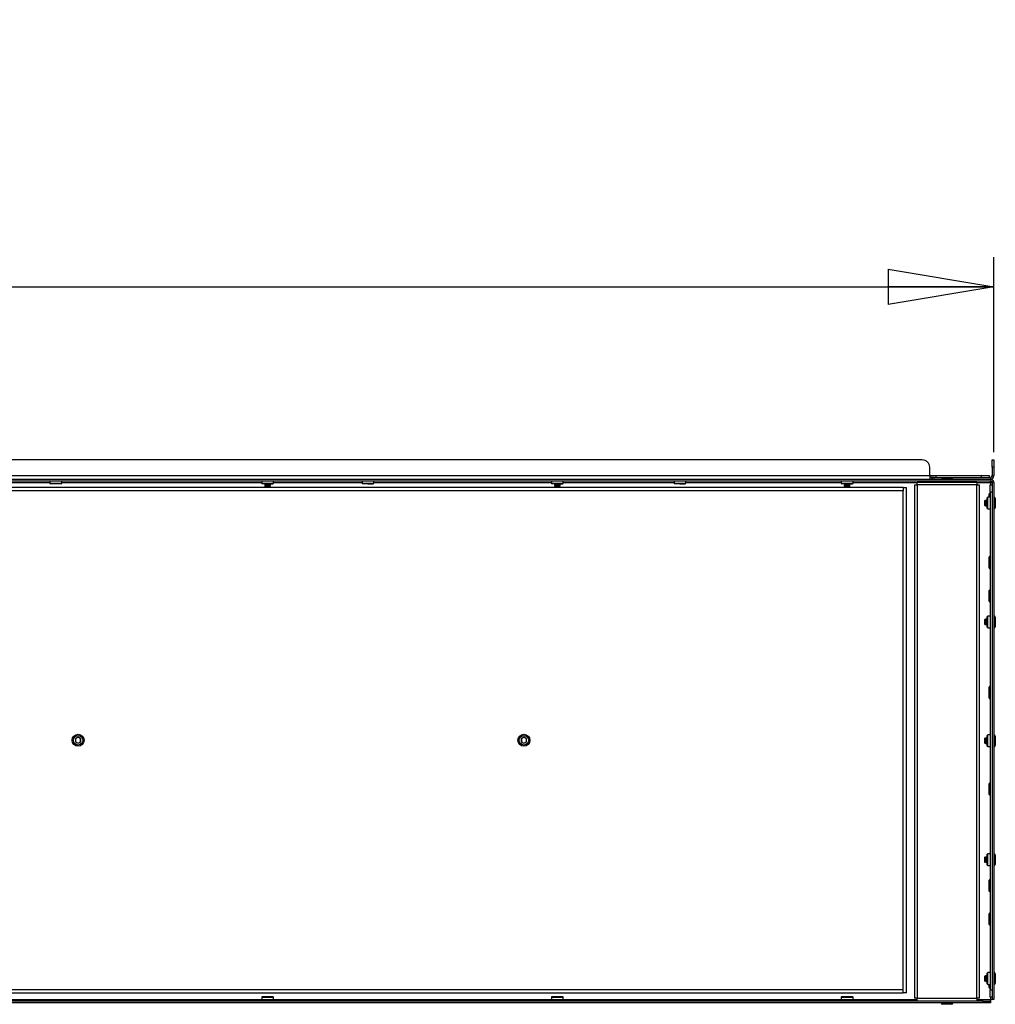
# Model space of a CAD drawing. Units: millimetres. Extents: x 0 to 420, y 0 to 297.
# Drawn here: x 131 to 163, y 207 to 241 of the extents above; entities that cross this region are included whole.
import ezdxf

# ---------------------------------------------------------------- set-up
doc = ezdxf.new("R2010")
doc.units = ezdxf.units.MM
doc.layers.add('DIMENSIONS', color=7, linetype='Continuous')
doc.styles.add('SLDTEXTSTYLE0', font='TXT', dxfattribs={"width": 0.7})
doc.dimstyles.new('SLDDIMSTYLE0', dxfattribs={"dimtxt": 3.694289, "dimasz": 3.556, "dimexe": 0, "dimexo": 0.0625, "dimgap": 0.923572, "dimtad": 1, "dimdec": 0, "dimlfac": 20, "dimrnd": 1e-09, "dimzin": 12, "dimdsep": 46, "dimtxsty": 'SLDTEXTSTYLE0', "dimblk1": 'CLOSED', "dimblk2": 'CLOSED', "dimsah": 1, "dimcen": 0.09, "dimadec": 0, "dimazin": 3, "dimtfac": 1, "dimtdec": 0, "dimtofl": 0, "dimtmove": 0, "dimatfit": 3, "dimldrblk": 'CLOSED', "dimfxl": 0, "dimfrac": 2, "dimtolj": 1, "dimtzin": 12, "dimarcsym": 0})

# ---------------------------------------------------------------- blocks, each defined once
blk = doc.blocks.new('_CLOSED')
at = {"color": 0, "linetype": 'ByBlock', "lineweight": -2}
for p, q in [((-1, 0.166667), (0, 0)), ((-1, 0.166667), (-1, -0.166667)), ((0, 0), (-1, -0.166667)), ((0, 0), (-1, 0))]:
    blk.add_line(p, q, dxfattribs=at)
blk = doc.blocks.new('_D_5')
at = {"layer": 'DIMENSIONS'}
for p, q in [((90.949, 240.537), (90.06, 240.537)), ((90.06, 240.537), (90.06, 236.02)), ((100.65, 240.537), (101.54, 240.537)), ((101.54, 240.537), (101.54, 236.02)), ((90.06, 236.02), (90.949, 236.02)), ((101.54, 236.02), (100.65, 236.02)), ((26.733, 225.979), (26.733, 232.547)), ((163.353, 225.979), (163.353, 232.547)), ((26.733, 231.547), (163.353, 231.547))]:
    blk.add_line(p, q, dxfattribs=at)
at = {"layer": 'DIMENSIONS', "xscale": 3.556, "yscale": 3.556, "rotation": 180.0000000000004}
blk.add_blockref('_CLOSED', (26.733, 231.547, -11.975), dxfattribs=at)
at = {"layer": 'DIMENSIONS', "xscale": 3.556, "yscale": 3.556}
blk.add_blockref('_CLOSED', (163.353, 231.547, -11.975), dxfattribs=at)
at = {"layer": 'DIMENSIONS', "char_height": 2.9104, "attachment_point": 1, "style": 'SLDTEXTSTYLE0'}
for s, insert in [('107.6', (90.949, 239.772)), ('2732', (91.488, 235.299))]:
    blk.add_mtext(s, dxfattribs=dict(at, insert=insert))

msp = doc.modelspace()

# ---------------------------------------------------------------- linework, layer by layer
at = {"color": 7, "linetype": 'Continuous', "lineweight": 25}
for p, q in [((160.947, 225.725), (29.138, 225.725)), ((163.293, 225.475), (163.293, 225.725)), ((163.293, 225.725), (163.353, 225.725)), ((163.353, 225.725), (163.353, 225.475)), ((161.197, 225.185), (161.197, 225.475)), ((163.353, 225.475), (163.293, 225.475)), ((163.293, 225.475), (163.293, 225.185)), ((163.353, 225.475), (163.353, 225.185)), ((26.828, 225.075), (163.257, 225.075)), ((26.828, 225.015), (163.257, 225.015)), ((161.197, 225.185), (28.888, 225.185)), ((131.595, 225.015), (131.595, 224.932)), ((131.99, 224.932), (131.99, 225.015)), ((138.72, 225.015), (138.72, 224.932)), ((139.115, 224.932), (139.115, 225.015)), ((142.095, 225.015), (142.095, 224.932)), ((142.49, 224.932), (142.49, 225.015)), ((148.47, 225.015), (148.47, 224.932)), ((148.865, 224.932), (148.865, 225.015)), ((152.595, 225.015), (152.595, 224.932)), ((152.99, 224.932), (152.99, 225.015)), ((158.22, 225.015), (158.22, 224.932)), ((158.615, 224.932), (158.615, 225.015)), ((160.778, 224.885), (160.778, 224.98)), ((160.778, 224.98), (162.778, 224.98)), ((161.197, 225.195), (161.407, 225.195)), ((161.197, 225.185), (161.197, 225.075)), ((161.343, 225.135), (161.197, 225.135)), ((161.343, 225.075), (161.343, 225.135)), ((161.343, 225.135), (163.243, 225.135)), ((161.407, 225.195), (161.407, 225.135)), ((161.407, 225.195), (162.943, 225.195)), ((161.618, 225.09), (161.938, 225.09)), ((161.688, 225.015), (161.678, 225.01)), ((161.678, 225.01), (161.693, 225.002)), ((161.678, 225.01), (161.878, 225.01)), ((161.693, 225.002), (161.678, 224.995)), ((161.678, 224.995), (161.693, 224.987)), ((161.678, 224.995), (161.878, 224.995)), ((161.693, 224.987), (161.678, 224.98)), ((161.693, 225.002), (161.863, 225.002)), ((161.693, 224.987), (161.863, 224.987)), ((161.863, 225.002), (161.878, 225.01)), ((161.878, 224.995), (161.863, 225.002)), ((161.863, 224.987), (161.878, 224.995)), ((161.878, 224.98), (161.863, 224.987)), ((161.878, 225.01), (161.868, 225.015)), ((162.778, 224.98), (162.778, 224.885)), ((162.943, 225.135), (162.943, 225.195)), ((162.943, 225.195), (163.193, 225.195)), ((163.193, 225.195), (163.193, 225.135)), ((163.243, 225.135), (163.243, 225.075)), ((163.257, 225.075), (163.257, 225.015)), ((163.257, 224.967), (163.257, 225.015)), ((163.293, 225.185), (163.353, 225.185)), ((163.353, 224.979), (163.293, 224.979)), ((163.293, 224.979), (163.293, 224.89)), ((163.353, 224.979), (163.353, 207.565)), ((160.308, 224.79), (29.778, 224.79)), ((160.308, 224.68), (29.778, 224.68)), ((131.595, 224.932), (131.612, 224.915)), ((131.792, 224.932), (131.595, 224.932)), ((131.792, 224.915), (131.612, 224.915)), ((131.99, 224.932), (131.792, 224.932)), ((131.972, 224.915), (131.792, 224.915)), ((131.972, 224.915), (131.99, 224.932)), ((138.72, 224.932), (138.737, 224.915)), ((138.917, 224.932), (138.72, 224.932)), ((138.917, 224.915), (138.737, 224.915)), ((138.827, 224.915), (138.817, 224.91)), ((138.817, 224.91), (138.832, 224.902)), ((138.817, 224.91), (139.001, 224.91)), ((138.832, 224.902), (138.817, 224.895)), ((138.817, 224.895), (138.832, 224.887)), ((138.817, 224.895), (139.001, 224.895)), ((138.832, 224.887), (138.817, 224.88)), ((138.817, 224.88), (138.832, 224.872)), ((138.817, 224.88), (139.001, 224.88)), ((138.832, 224.872), (138.817, 224.865)), ((138.817, 224.865), (138.832, 224.857)), ((138.817, 224.865), (139.001, 224.865)), ((138.832, 224.857), (138.817, 224.85)), ((138.817, 224.85), (138.832, 224.842)), ((138.817, 224.85), (139.001, 224.85)), ((138.832, 224.842), (138.827, 224.84)), ((138.827, 224.84), (138.832, 224.835)), ((138.827, 224.84), (139.007, 224.84)), ((138.832, 224.902), (138.988, 224.902)), ((138.832, 224.887), (138.988, 224.887)), ((138.832, 224.872), (138.988, 224.872)), ((138.832, 224.857), (138.988, 224.857)), ((138.832, 224.842), (138.988, 224.842)), ((139.002, 224.835), (138.832, 224.835)), ((139.115, 224.932), (138.917, 224.932)), ((138.917, 224.915), (139.097, 224.915)), ((138.988, 224.902), (139.002, 224.902)), ((138.988, 224.887), (139.002, 224.887)), ((138.988, 224.872), (139.002, 224.872)), ((138.988, 224.857), (139.002, 224.857)), ((138.988, 224.842), (139.002, 224.842)), ((139.001, 224.91), (139.017, 224.91)), ((139.001, 224.895), (139.017, 224.895)), ((139.001, 224.88), (139.017, 224.88)), ((139.001, 224.865), (139.017, 224.865)), ((139.001, 224.85), (139.017, 224.85)), ((139.002, 224.902), (139.017, 224.91)), ((139.017, 224.895), (139.002, 224.902)), ((139.002, 224.887), (139.017, 224.895)), ((139.017, 224.88), (139.002, 224.887)), ((139.002, 224.872), (139.017, 224.88)), ((139.017, 224.865), (139.002, 224.872)), ((139.002, 224.857), (139.017, 224.865)), ((139.017, 224.85), (139.002, 224.857)), ((139.002, 224.842), (139.017, 224.85)), ((139.007, 224.84), (139.002, 224.842)), ((139.002, 224.835), (139.007, 224.84)), ((139.017, 224.91), (139.007, 224.915)), ((139.097, 224.915), (139.115, 224.932)), ((142.095, 224.932), (142.112, 224.915)), ((142.292, 224.932), (142.095, 224.932)), ((142.292, 224.915), (142.112, 224.915)), ((142.49, 224.932), (142.292, 224.932)), ((142.292, 224.915), (142.472, 224.915)), ((142.472, 224.915), (142.49, 224.932)), ((148.47, 224.932), (148.487, 224.915)), ((148.667, 224.932), (148.47, 224.932)), ((148.667, 224.915), (148.487, 224.915)), ((148.577, 224.915), (148.567, 224.91)), ((148.567, 224.91), (148.582, 224.902)), ((148.567, 224.91), (148.751, 224.91)), ((148.582, 224.902), (148.567, 224.895)), ((148.567, 224.895), (148.582, 224.887)), ((148.567, 224.895), (148.751, 224.895)), ((148.582, 224.887), (148.567, 224.88)), ((148.567, 224.88), (148.582, 224.872)), ((148.567, 224.88), (148.751, 224.88)), ((148.582, 224.872), (148.567, 224.865)), ((148.567, 224.865), (148.582, 224.857)), ((148.567, 224.865), (148.751, 224.865)), ((148.582, 224.857), (148.567, 224.85)), ((148.567, 224.85), (148.582, 224.842)), ((148.567, 224.85), (148.751, 224.85)), ((148.582, 224.842), (148.577, 224.84)), ((148.577, 224.84), (148.582, 224.835)), ((148.577, 224.84), (148.757, 224.84)), ((148.582, 224.902), (148.738, 224.902)), ((148.582, 224.887), (148.738, 224.887)), ((148.582, 224.872), (148.738, 224.872)), ((148.582, 224.857), (148.738, 224.857)), ((148.582, 224.842), (148.738, 224.842)), ((148.752, 224.835), (148.582, 224.835)), ((148.865, 224.932), (148.667, 224.932)), ((148.667, 224.915), (148.847, 224.915)), ((148.738, 224.902), (148.752, 224.902)), ((148.738, 224.887), (148.752, 224.887)), ((148.738, 224.872), (148.752, 224.872)), ((148.738, 224.857), (148.752, 224.857)), ((148.738, 224.842), (148.752, 224.842)), ((148.751, 224.91), (148.767, 224.91)), ((148.751, 224.895), (148.767, 224.895)), ((148.751, 224.88), (148.767, 224.88)), ((148.751, 224.865), (148.767, 224.865)), ((148.751, 224.85), (148.767, 224.85)), ((148.752, 224.902), (148.767, 224.91)), ((148.767, 224.895), (148.752, 224.902)), ((148.752, 224.887), (148.767, 224.895)), ((148.767, 224.88), (148.752, 224.887)), ((148.752, 224.872), (148.767, 224.88)), ((148.767, 224.865), (148.752, 224.872)), ((148.752, 224.857), (148.767, 224.865)), ((148.767, 224.85), (148.752, 224.857)), ((148.752, 224.842), (148.767, 224.85)), ((148.757, 224.84), (148.752, 224.842)), ((148.752, 224.835), (148.757, 224.84)), ((148.767, 224.91), (148.757, 224.915)), ((148.847, 224.915), (148.865, 224.932)), ((152.595, 224.932), (152.612, 224.915)), ((152.792, 224.932), (152.595, 224.932)), ((152.792, 224.915), (152.612, 224.915)), ((152.99, 224.932), (152.792, 224.932)), ((152.792, 224.915), (152.972, 224.915)), ((152.972, 224.915), (152.99, 224.932)), ((158.22, 224.932), (158.237, 224.915)), ((158.417, 224.932), (158.22, 224.932)), ((158.417, 224.915), (158.237, 224.915)), ((158.327, 224.915), (158.317, 224.91)), ((158.317, 224.91), (158.332, 224.902)), ((158.317, 224.91), (158.501, 224.91)), ((158.332, 224.902), (158.317, 224.895)), ((158.317, 224.895), (158.332, 224.887)), ((158.317, 224.895), (158.501, 224.895)), ((158.332, 224.887), (158.317, 224.88)), ((158.317, 224.88), (158.332, 224.872)), ((158.317, 224.88), (158.501, 224.88)), ((158.332, 224.872), (158.317, 224.865)), ((158.317, 224.865), (158.332, 224.857)), ((158.317, 224.865), (158.501, 224.865)), ((158.332, 224.857), (158.317, 224.85)), ((158.317, 224.85), (158.332, 224.842)), ((158.317, 224.85), (158.501, 224.85)), ((158.332, 224.842), (158.327, 224.84)), ((158.327, 224.84), (158.332, 224.835)), ((158.327, 224.84), (158.507, 224.84)), ((158.332, 224.902), (158.488, 224.902)), ((158.332, 224.887), (158.488, 224.887)), ((158.332, 224.872), (158.488, 224.872)), ((158.332, 224.857), (158.488, 224.857)), ((158.332, 224.842), (158.488, 224.842)), ((158.502, 224.835), (158.332, 224.835)), ((158.615, 224.932), (158.417, 224.932)), ((158.417, 224.915), (158.597, 224.915)), ((158.488, 224.902), (158.502, 224.902)), ((158.488, 224.887), (158.502, 224.887)), ((158.488, 224.872), (158.502, 224.872)), ((158.488, 224.857), (158.502, 224.857)), ((158.488, 224.842), (158.502, 224.842)), ((158.501, 224.91), (158.517, 224.91)), ((158.501, 224.895), (158.517, 224.895)), ((158.501, 224.88), (158.517, 224.88)), ((158.501, 224.865), (158.517, 224.865)), ((158.501, 224.85), (158.517, 224.85)), ((158.502, 224.902), (158.517, 224.91)), ((158.517, 224.895), (158.502, 224.902)), ((158.502, 224.887), (158.517, 224.895)), ((158.517, 224.88), (158.502, 224.887)), ((158.502, 224.872), (158.517, 224.88)), ((158.517, 224.865), (158.502, 224.872)), ((158.502, 224.857), (158.517, 224.865)), ((158.517, 224.85), (158.502, 224.857)), ((158.502, 224.842), (158.517, 224.85)), ((158.507, 224.84), (158.502, 224.842)), ((158.502, 224.835), (158.507, 224.84)), ((158.517, 224.91), (158.507, 224.915)), ((158.597, 224.915), (158.615, 224.932)), ((160.308, 224.79), (160.418, 224.79)), ((160.308, 224.79), (160.308, 224.68)), ((160.308, 207.9), (160.308, 224.68)), ((160.418, 207.79), (160.418, 224.79)), ((160.683, 224.885), (160.683, 207.61)), ((160.683, 224.885), (160.778, 224.885)), ((162.778, 224.885), (160.778, 224.885)), ((160.778, 224.885), (160.778, 207.61)), ((162.778, 224.885), (162.873, 224.885)), ((162.778, 207.61), (162.778, 224.885)), ((162.873, 207.61), (162.873, 224.885)), ((163.233, 224.89), (163.293, 224.89)), ((163.233, 224.64), (163.233, 224.89)), ((163.233, 224.64), (163.233, 207.89)), ((163.293, 224.64), (163.233, 224.64)), ((163.293, 224.89), (163.293, 224.64)), ((163.293, 224.64), (163.293, 207.89)), ((163.058, 224.362), (163.053, 224.357)), ((163.053, 224.187), (163.053, 224.357)), ((163.06, 224.357), (163.058, 224.362)), ((163.058, 224.362), (163.058, 224.182)), ((163.068, 224.372), (163.06, 224.357)), ((163.06, 224.357), (163.06, 224.187)), ((163.075, 224.357), (163.068, 224.372)), ((163.068, 224.372), (163.068, 224.172)), ((163.083, 224.372), (163.075, 224.357)), ((163.075, 224.357), (163.075, 224.187)), ((163.09, 224.357), (163.083, 224.372)), ((163.083, 224.372), (163.083, 224.172)), ((163.098, 224.372), (163.09, 224.357)), ((163.09, 224.357), (163.09, 224.187)), ((163.105, 224.357), (163.098, 224.372)), ((163.098, 224.372), (163.098, 224.172)), ((163.113, 224.372), (163.105, 224.357)), ((163.105, 224.357), (163.105, 224.187)), ((163.12, 224.357), (163.113, 224.372)), ((163.113, 224.372), (163.113, 224.172)), ((163.128, 224.372), (163.12, 224.357)), ((163.12, 224.357), (163.12, 224.187)), ((163.133, 224.362), (163.128, 224.372)), ((163.128, 224.372), (163.128, 224.172)), ((163.15, 224.47), (163.133, 224.452)), ((163.133, 224.092), (163.133, 224.452)), ((163.233, 224.47), (163.15, 224.47)), ((163.15, 224.075), (163.15, 224.47)), ((163.21, 224.595), (163.193, 224.577)), ((163.193, 224.47), (163.193, 224.577)), ((163.233, 224.595), (163.21, 224.595)), ((163.21, 224.47), (163.21, 224.595)), ((163.363, 224.472), (163.353, 224.472)), ((163.403, 224.432), (163.403, 224.112)), ((163.053, 224.187), (163.058, 224.182)), ((163.058, 224.182), (163.06, 224.187)), ((163.06, 224.187), (163.068, 224.172)), ((163.068, 224.172), (163.075, 224.187)), ((163.075, 224.187), (163.083, 224.172)), ((163.083, 224.172), (163.09, 224.187)), ((163.09, 224.187), (163.098, 224.172)), ((163.098, 224.172), (163.105, 224.187)), ((163.105, 224.187), (163.113, 224.172)), ((163.113, 224.172), (163.12, 224.187)), ((163.12, 224.187), (163.128, 224.172)), ((163.128, 224.172), (163.133, 224.182)), ((163.133, 224.092), (163.15, 224.075)), ((163.15, 224.075), (163.233, 224.075)), ((163.353, 224.072), (163.363, 224.072)), ((163.21, 222.47), (163.193, 222.452)), ((163.193, 222.092), (163.193, 222.452)), ((163.233, 222.47), (163.21, 222.47)), ((163.21, 222.075), (163.21, 222.47)), ((163.193, 222.092), (163.21, 222.075)), ((163.21, 222.075), (163.233, 222.075)), ((163.21, 221.345), (163.193, 221.327)), ((163.193, 220.967), (163.193, 221.327)), ((163.233, 221.345), (163.21, 221.345)), ((163.21, 220.95), (163.21, 221.345)), ((163.193, 220.967), (163.21, 220.95)), ((163.21, 220.95), (163.233, 220.95)), ((163.058, 220.362), (163.053, 220.357)), ((163.053, 220.187), (163.053, 220.357)), ((163.06, 220.357), (163.058, 220.362)), ((163.058, 220.362), (163.058, 220.182)), ((163.068, 220.372), (163.06, 220.357)), ((163.06, 220.357), (163.06, 220.187)), ((163.075, 220.357), (163.068, 220.372)), ((163.068, 220.372), (163.068, 220.172)), ((163.083, 220.372), (163.075, 220.357)), ((163.075, 220.357), (163.075, 220.187)), ((163.09, 220.357), (163.083, 220.372)), ((163.083, 220.372), (163.083, 220.172)), ((163.098, 220.372), (163.09, 220.357)), ((163.09, 220.357), (163.09, 220.187)), ((163.105, 220.357), (163.098, 220.372)), ((163.098, 220.372), (163.098, 220.172)), ((163.113, 220.372), (163.105, 220.357)), ((163.105, 220.357), (163.105, 220.187)), ((163.12, 220.357), (163.113, 220.372)), ((163.113, 220.372), (163.113, 220.172)), ((163.128, 220.372), (163.12, 220.357)), ((163.12, 220.357), (163.12, 220.187)), ((163.133, 220.362), (163.128, 220.372)), ((163.128, 220.372), (163.128, 220.172)), ((163.15, 220.47), (163.133, 220.452)), ((163.133, 220.092), (163.133, 220.452)), ((163.233, 220.47), (163.15, 220.47)), ((163.15, 220.075), (163.15, 220.47)), ((163.363, 220.472), (163.353, 220.472)), ((163.403, 220.432), (163.403, 220.112)), ((163.053, 220.187), (163.058, 220.182)), ((163.058, 220.182), (163.06, 220.187)), ((163.06, 220.187), (163.068, 220.172)), ((163.068, 220.172), (163.075, 220.187)), ((163.075, 220.187), (163.083, 220.172)), ((163.083, 220.172), (163.09, 220.187)), ((163.09, 220.187), (163.098, 220.172)), ((163.098, 220.172), (163.105, 220.187)), ((163.105, 220.187), (163.113, 220.172)), ((163.113, 220.172), (163.12, 220.187)), ((163.12, 220.187), (163.128, 220.172)), ((163.128, 220.172), (163.133, 220.182)), ((163.133, 220.092), (163.15, 220.075)), ((163.15, 220.075), (163.233, 220.075)), ((163.353, 220.072), (163.363, 220.072)), ((163.21, 218.095), (163.193, 218.077)), ((163.193, 217.717), (163.193, 218.077)), ((163.233, 218.095), (163.21, 218.095)), ((163.21, 217.7), (163.21, 218.095)), ((163.193, 217.717), (163.21, 217.7)), ((163.21, 217.7), (163.233, 217.7)), ((132.543, 216.391), (132.455, 216.34)), ((132.543, 216.39), (132.456, 216.34)), ((132.543, 216.39), (132.543, 216.391)), ((132.63, 216.34), (132.543, 216.391)), ((132.629, 216.34), (132.543, 216.39)), ((147.543, 216.391), (147.455, 216.34)), ((147.543, 216.39), (147.456, 216.34)), ((147.63, 216.34), (147.543, 216.391)), ((147.543, 216.39), (147.543, 216.391)), ((147.629, 216.34), (147.543, 216.39)), ((163.058, 216.362), (163.053, 216.357)), ((163.053, 216.187), (163.053, 216.357)), ((163.06, 216.357), (163.058, 216.362)), ((163.058, 216.362), (163.058, 216.182)), ((163.068, 216.372), (163.06, 216.357)), ((163.06, 216.357), (163.06, 216.187)), ((163.075, 216.357), (163.068, 216.372)), ((163.068, 216.372), (163.068, 216.172)), ((163.083, 216.372), (163.075, 216.357)), ((163.075, 216.357), (163.075, 216.187)), ((163.09, 216.357), (163.083, 216.372)), ((163.083, 216.372), (163.083, 216.172)), ((163.098, 216.372), (163.09, 216.357)), ((163.09, 216.357), (163.09, 216.187)), ((163.105, 216.357), (163.098, 216.372)), ((163.098, 216.372), (163.098, 216.172)), ((163.113, 216.372), (163.105, 216.357)), ((163.105, 216.357), (163.105, 216.187)), ((163.12, 216.357), (163.113, 216.372)), ((163.113, 216.372), (163.113, 216.172)), ((163.128, 216.372), (163.12, 216.357)), ((163.12, 216.357), (163.12, 216.187)), ((163.133, 216.362), (163.128, 216.372)), ((163.128, 216.372), (163.128, 216.172)), ((163.15, 216.47), (163.133, 216.452)), ((163.133, 216.092), (163.133, 216.452)), ((163.233, 216.47), (163.15, 216.47)), ((163.15, 216.075), (163.15, 216.47)), ((163.363, 216.472), (163.353, 216.472)), ((163.403, 216.432), (163.403, 216.112)), ((132.456, 216.34), (132.455, 216.34)), ((132.455, 216.34), (132.455, 216.239)), ((132.456, 216.24), (132.455, 216.239)), ((132.455, 216.239), (132.543, 216.189)), ((132.456, 216.34), (132.456, 216.24)), ((132.456, 216.24), (132.543, 216.189)), ((132.543, 216.189), (132.629, 216.24)), ((132.543, 216.189), (132.63, 216.239)), ((132.543, 216.189), (132.543, 216.189)), ((132.629, 216.24), (132.629, 216.34)), ((132.629, 216.34), (132.63, 216.34)), ((132.629, 216.24), (132.63, 216.239)), ((132.63, 216.239), (132.63, 216.34)), ((147.455, 216.34), (147.455, 216.239)), ((147.456, 216.34), (147.455, 216.34)), ((147.456, 216.24), (147.455, 216.239)), ((147.455, 216.239), (147.543, 216.189)), ((147.456, 216.34), (147.456, 216.24)), ((147.456, 216.24), (147.543, 216.189)), ((147.543, 216.189), (147.629, 216.24)), ((147.543, 216.189), (147.63, 216.239)), ((147.543, 216.189), (147.543, 216.189)), ((147.629, 216.34), (147.63, 216.34)), ((147.629, 216.24), (147.629, 216.34)), ((147.629, 216.24), (147.63, 216.239)), ((147.63, 216.239), (147.63, 216.34)), ((163.053, 216.187), (163.058, 216.182)), ((163.058, 216.182), (163.06, 216.187)), ((163.06, 216.187), (163.068, 216.172)), ((163.068, 216.172), (163.075, 216.187)), ((163.075, 216.187), (163.083, 216.172)), ((163.083, 216.172), (163.09, 216.187)), ((163.09, 216.187), (163.098, 216.172)), ((163.098, 216.172), (163.105, 216.187)), ((163.105, 216.187), (163.113, 216.172)), ((163.113, 216.172), (163.12, 216.187)), ((163.12, 216.187), (163.128, 216.172)), ((163.128, 216.172), (163.133, 216.182)), ((163.133, 216.092), (163.15, 216.075)), ((163.15, 216.075), (163.233, 216.075)), ((163.353, 216.072), (163.363, 216.072)), ((163.21, 214.845), (163.193, 214.827)), ((163.193, 214.467), (163.193, 214.827)), ((163.233, 214.845), (163.21, 214.845)), ((163.21, 214.45), (163.21, 214.845)), ((163.193, 214.467), (163.21, 214.45)), ((163.21, 214.45), (163.233, 214.45)), ((163.15, 212.47), (163.133, 212.452)), ((163.133, 212.092), (163.133, 212.452)), ((163.233, 212.47), (163.15, 212.47)), ((163.15, 212.075), (163.15, 212.47)), ((163.363, 212.472), (163.353, 212.472)), ((163.403, 212.432), (163.403, 212.112)), ((163.058, 212.362), (163.053, 212.357)), ((163.053, 212.187), (163.053, 212.357)), ((163.053, 212.187), (163.058, 212.182)), ((163.06, 212.357), (163.058, 212.362)), ((163.058, 212.362), (163.058, 212.182)), ((163.058, 212.182), (163.06, 212.187)), ((163.068, 212.372), (163.06, 212.357)), ((163.06, 212.357), (163.06, 212.187)), ((163.06, 212.187), (163.068, 212.172)), ((163.075, 212.357), (163.068, 212.372)), ((163.068, 212.372), (163.068, 212.172)), ((163.068, 212.172), (163.075, 212.187)), ((163.083, 212.372), (163.075, 212.357)), ((163.075, 212.357), (163.075, 212.187)), ((163.075, 212.187), (163.083, 212.172)), ((163.09, 212.357), (163.083, 212.372)), ((163.083, 212.372), (163.083, 212.172)), ((163.083, 212.172), (163.09, 212.187)), ((163.098, 212.372), (163.09, 212.357)), ((163.09, 212.357), (163.09, 212.187)), ((163.09, 212.187), (163.098, 212.172)), ((163.105, 212.357), (163.098, 212.372)), ((163.098, 212.372), (163.098, 212.172)), ((163.098, 212.172), (163.105, 212.187)), ((163.113, 212.372), (163.105, 212.357)), ((163.105, 212.357), (163.105, 212.187)), ((163.105, 212.187), (163.113, 212.172)), ((163.12, 212.357), (163.113, 212.372)), ((163.113, 212.372), (163.113, 212.172)), ((163.113, 212.172), (163.12, 212.187)), ((163.128, 212.372), (163.12, 212.357)), ((163.12, 212.357), (163.12, 212.187)), ((163.12, 212.187), (163.128, 212.172)), ((163.133, 212.362), (163.128, 212.372)), ((163.128, 212.372), (163.128, 212.172)), ((163.128, 212.172), (163.133, 212.182)), ((163.133, 212.092), (163.15, 212.075)), ((163.15, 212.075), (163.233, 212.075)), ((163.353, 212.072), (163.363, 212.072)), ((163.21, 211.595), (163.193, 211.577)), ((163.193, 211.217), (163.193, 211.577)), ((163.233, 211.595), (163.21, 211.595)), ((163.21, 211.2), (163.21, 211.595)), ((163.193, 211.217), (163.21, 211.2)), ((163.21, 211.2), (163.233, 211.2)), ((163.21, 210.47), (163.193, 210.452)), ((163.193, 210.092), (163.193, 210.452)), ((163.233, 210.47), (163.21, 210.47)), ((163.21, 210.075), (163.21, 210.47)), ((163.193, 210.092), (163.21, 210.075)), ((163.21, 210.075), (163.233, 210.075)), ((163.15, 208.47), (163.133, 208.452)), ((163.133, 208.092), (163.133, 208.452)), ((163.233, 208.47), (163.15, 208.47)), ((163.15, 208.075), (163.15, 208.47)), ((163.363, 208.472), (163.353, 208.472)), ((163.403, 208.432), (163.403, 208.112)), ((163.058, 208.362), (163.053, 208.357)), ((163.053, 208.187), (163.053, 208.357)), ((163.053, 208.187), (163.058, 208.182)), ((163.06, 208.357), (163.058, 208.362)), ((163.058, 208.362), (163.058, 208.182)), ((163.058, 208.182), (163.06, 208.187)), ((163.068, 208.372), (163.06, 208.357)), ((163.06, 208.357), (163.06, 208.187)), ((163.06, 208.187), (163.068, 208.172)), ((163.075, 208.357), (163.068, 208.372)), ((163.068, 208.372), (163.068, 208.172)), ((163.068, 208.172), (163.075, 208.187)), ((163.083, 208.372), (163.075, 208.357)), ((163.075, 208.357), (163.075, 208.187)), ((163.075, 208.187), (163.083, 208.172)), ((163.09, 208.357), (163.083, 208.372)), ((163.083, 208.372), (163.083, 208.172)), ((163.083, 208.172), (163.09, 208.187)), ((163.098, 208.372), (163.09, 208.357)), ((163.09, 208.357), (163.09, 208.187)), ((163.09, 208.187), (163.098, 208.172)), ((163.105, 208.357), (163.098, 208.372)), ((163.098, 208.372), (163.098, 208.172)), ((163.098, 208.172), (163.105, 208.187)), ((163.113, 208.372), (163.105, 208.357)), ((163.105, 208.357), (163.105, 208.187)), ((163.105, 208.187), (163.113, 208.172)), ((163.12, 208.357), (163.113, 208.372)), ((163.113, 208.372), (163.113, 208.172)), ((163.113, 208.172), (163.12, 208.187)), ((163.128, 208.372), (163.12, 208.357)), ((163.12, 208.357), (163.12, 208.187)), ((163.12, 208.187), (163.128, 208.172)), ((163.133, 208.362), (163.128, 208.372)), ((163.128, 208.372), (163.128, 208.172)), ((163.128, 208.172), (163.133, 208.182)), ((163.133, 208.092), (163.15, 208.075)), ((163.15, 208.075), (163.233, 208.075)), ((163.193, 207.967), (163.193, 208.075)), ((163.21, 207.95), (163.21, 208.075)), ((163.353, 208.072), (163.363, 208.072)), ((29.778, 207.9), (160.308, 207.9)), ((29.778, 207.79), (160.308, 207.79)), ((160.308, 207.79), (160.308, 207.9)), ((160.418, 207.79), (160.308, 207.79)), ((163.193, 207.967), (163.21, 207.95)), ((163.21, 207.95), (163.233, 207.95)), ((163.233, 207.89), (163.293, 207.89)), ((163.233, 207.64), (163.233, 207.89)), ((163.293, 207.89), (163.293, 207.64)), ((162.993, 207.515), (27.093, 207.515)), ((162.993, 207.455), (27.093, 207.455)), ((138.737, 207.665), (138.72, 207.647)), ((138.72, 207.647), (138.72, 207.565)), ((138.72, 207.647), (139.115, 207.647)), ((138.72, 207.565), (139.115, 207.565)), ((138.732, 207.549), (138.732, 207.565)), ((138.75, 207.549), (138.732, 207.549)), ((138.737, 207.665), (139.097, 207.665)), ((138.75, 207.549), (138.75, 207.565)), ((138.781, 207.549), (138.75, 207.549)), ((138.781, 207.549), (138.781, 207.565)), ((138.784, 207.549), (138.781, 207.549)), ((138.792, 207.549), (138.783, 207.534)), ((138.783, 207.534), (138.783, 207.527)), ((139.052, 207.534), (138.783, 207.534)), ((139.052, 207.527), (138.783, 207.527)), ((138.784, 207.549), (138.784, 207.565)), ((138.818, 207.549), (138.784, 207.549)), ((138.818, 207.549), (138.818, 207.565)), ((138.832, 207.549), (138.818, 207.549)), ((138.832, 207.549), (138.832, 207.565)), ((138.865, 207.549), (138.832, 207.549)), ((138.865, 207.549), (138.865, 207.565)), ((138.888, 207.549), (138.865, 207.549)), ((138.888, 207.549), (138.888, 207.565)), ((138.917, 207.549), (138.888, 207.549)), ((138.917, 207.565), (138.917, 207.549)), ((138.946, 207.549), (138.917, 207.549)), ((138.946, 207.549), (138.946, 207.565)), ((138.969, 207.549), (138.946, 207.549)), ((138.969, 207.549), (138.969, 207.565)), ((139.002, 207.549), (138.969, 207.549)), ((139.002, 207.549), (139.002, 207.565)), ((139.016, 207.549), (139.002, 207.549)), ((139.016, 207.549), (139.016, 207.565)), ((139.05, 207.549), (139.016, 207.549)), ((139.052, 207.534), (139.043, 207.549)), ((139.05, 207.549), (139.05, 207.565)), ((139.053, 207.549), (139.05, 207.549)), ((139.052, 207.527), (139.052, 207.534)), ((139.053, 207.549), (139.053, 207.565)), ((139.084, 207.549), (139.053, 207.549)), ((139.084, 207.549), (139.084, 207.565)), ((139.103, 207.549), (139.084, 207.549)), ((139.115, 207.647), (139.097, 207.665)), ((139.103, 207.549), (139.103, 207.565)), ((139.103, 207.549), (139.103, 207.565)), ((139.103, 207.549), (139.103, 207.549)), ((139.115, 207.565), (139.115, 207.647)), ((148.487, 207.665), (148.47, 207.647)), ((148.47, 207.647), (148.47, 207.565)), ((148.47, 207.647), (148.865, 207.647)), ((148.47, 207.565), (148.865, 207.565)), ((148.482, 207.549), (148.482, 207.565)), ((148.5, 207.549), (148.482, 207.549)), ((148.487, 207.665), (148.847, 207.665)), ((148.5, 207.549), (148.5, 207.565)), ((148.531, 207.549), (148.5, 207.549)), ((148.531, 207.549), (148.531, 207.565)), ((148.534, 207.549), (148.531, 207.549)), ((148.542, 207.549), (148.533, 207.534)), ((148.533, 207.534), (148.533, 207.527)), ((148.802, 207.534), (148.533, 207.534)), ((148.802, 207.527), (148.533, 207.527)), ((148.534, 207.549), (148.534, 207.565)), ((148.568, 207.549), (148.534, 207.549)), ((148.568, 207.549), (148.568, 207.565)), ((148.582, 207.549), (148.568, 207.549)), ((148.582, 207.549), (148.582, 207.565)), ((148.615, 207.549), (148.582, 207.549)), ((148.615, 207.549), (148.615, 207.565)), ((148.638, 207.549), (148.615, 207.549)), ((148.638, 207.549), (148.638, 207.565)), ((148.667, 207.549), (148.638, 207.549)), ((148.667, 207.565), (148.667, 207.549)), ((148.696, 207.549), (148.667, 207.549)), ((148.696, 207.549), (148.696, 207.565)), ((148.719, 207.549), (148.696, 207.549)), ((148.719, 207.549), (148.719, 207.565)), ((148.752, 207.549), (148.719, 207.549)), ((148.752, 207.549), (148.752, 207.565)), ((148.766, 207.549), (148.752, 207.549)), ((148.766, 207.549), (148.766, 207.565)), ((148.8, 207.549), (148.766, 207.549)), ((148.802, 207.534), (148.793, 207.549)), ((148.8, 207.549), (148.8, 207.565)), ((148.803, 207.549), (148.8, 207.549)), ((148.802, 207.527), (148.802, 207.534)), ((148.803, 207.549), (148.803, 207.565)), ((148.834, 207.549), (148.803, 207.549)), ((148.834, 207.549), (148.834, 207.565)), ((148.853, 207.549), (148.834, 207.549)), ((148.865, 207.647), (148.847, 207.665)), ((148.853, 207.549), (148.853, 207.565)), ((148.853, 207.549), (148.853, 207.565)), ((148.853, 207.549), (148.853, 207.549)), ((148.865, 207.565), (148.865, 207.647)), ((158.237, 207.665), (158.22, 207.647)), ((158.22, 207.647), (158.22, 207.565)), ((158.22, 207.647), (158.615, 207.647)), ((158.22, 207.565), (158.615, 207.565)), ((158.232, 207.549), (158.232, 207.565)), ((158.25, 207.549), (158.232, 207.549)), ((158.237, 207.665), (158.597, 207.665)), ((158.25, 207.549), (158.25, 207.565)), ((158.281, 207.549), (158.25, 207.549)), ((158.281, 207.549), (158.281, 207.565)), ((158.284, 207.549), (158.281, 207.549)), ((158.292, 207.549), (158.283, 207.534)), ((158.283, 207.534), (158.283, 207.527)), ((158.552, 207.534), (158.283, 207.534)), ((158.552, 207.527), (158.283, 207.527)), ((158.284, 207.549), (158.284, 207.565)), ((158.318, 207.549), (158.284, 207.549)), ((158.318, 207.549), (158.318, 207.565)), ((158.332, 207.549), (158.318, 207.549)), ((158.332, 207.549), (158.332, 207.565)), ((158.365, 207.549), (158.332, 207.549)), ((158.365, 207.549), (158.365, 207.565)), ((158.388, 207.549), (158.365, 207.549)), ((158.388, 207.549), (158.388, 207.565)), ((158.417, 207.549), (158.388, 207.549)), ((158.417, 207.565), (158.417, 207.549)), ((158.446, 207.549), (158.417, 207.549)), ((158.446, 207.549), (158.446, 207.565)), ((158.469, 207.549), (158.446, 207.549)), ((158.469, 207.549), (158.469, 207.565)), ((158.502, 207.549), (158.469, 207.549)), ((158.502, 207.549), (158.502, 207.565)), ((158.516, 207.549), (158.502, 207.549)), ((158.516, 207.549), (158.516, 207.565)), ((158.55, 207.549), (158.516, 207.549)), ((158.552, 207.534), (158.543, 207.549)), ((158.55, 207.549), (158.55, 207.565)), ((158.553, 207.549), (158.55, 207.549)), ((158.552, 207.527), (158.552, 207.534)), ((158.553, 207.549), (158.553, 207.565)), ((158.584, 207.549), (158.553, 207.549)), ((158.584, 207.549), (158.584, 207.565)), ((158.603, 207.549), (158.584, 207.549)), ((158.615, 207.647), (158.597, 207.665)), ((158.603, 207.549), (158.603, 207.565)), ((158.603, 207.549), (158.603, 207.565)), ((158.603, 207.549), (158.603, 207.549)), ((158.615, 207.565), (158.615, 207.647)), ((160.778, 207.61), (160.683, 207.61)), ((160.778, 207.61), (162.778, 207.61)), ((160.778, 207.515), (160.778, 207.61)), ((161.578, 207.455), (161.578, 207.445)), ((161.978, 207.445), (161.978, 207.455)), ((162.873, 207.61), (162.778, 207.61)), ((162.778, 207.61), (162.778, 207.515)), ((162.993, 207.455), (162.993, 207.515)), ((162.993, 207.515), (163.243, 207.515)), ((163.243, 207.455), (162.993, 207.455)), ((163.293, 207.64), (163.233, 207.64)), ((163.243, 207.565), (163.293, 207.565)), ((163.243, 207.515), (163.243, 207.565)), ((163.243, 207.515), (163.243, 207.455)), ((163.293, 207.64), (163.293, 207.565)), ((163.353, 207.565), (163.293, 207.565)), ((161.922, 207.405), (161.618, 207.405)), ((161.938, 207.405), (161.922, 207.405))]:
    msp.add_line(p, q, dxfattribs=at)
at = {"color": 8, "linetype": 'Continuous', "lineweight": 25}
for p, q in [((129.365, 224.965), (131.595, 224.965)), ((131.99, 224.965), (138.72, 224.965)), ((139.115, 224.965), (142.095, 224.965)), ((142.49, 224.965), (148.47, 224.965)), ((148.865, 224.965), (152.595, 224.965)), ((152.99, 224.965), (158.22, 224.965)), ((158.615, 224.965), (160.778, 224.965)), ((162.778, 224.965), (163.243, 224.965)), ((163.243, 224.965), (163.243, 224.89)), ((163.363, 224.072), (163.363, 224.472)), ((163.363, 220.072), (163.363, 220.472)), ((163.363, 216.072), (163.363, 216.472)), ((163.363, 212.072), (163.363, 212.472)), ((163.363, 208.072), (163.363, 208.472)), ((129.365, 207.565), (138.72, 207.565)), ((139.115, 207.565), (148.47, 207.565)), ((148.865, 207.565), (158.22, 207.565)), ((158.615, 207.565), (160.778, 207.565)), ((161.958, 207.445), (161.578, 207.445)), ((161.958, 207.445), (161.978, 207.445)), ((162.778, 207.565), (163.243, 207.565)), ((163.243, 207.64), (163.243, 207.565))]:
    msp.add_line(p, q, dxfattribs=at)
at = {"color": 7, "linetype": 'Continuous', "lineweight": 25}
for centre, radius in [((132.543, 216.29), 0.2), ((132.543, 216.29), 0.16), ((147.543, 216.29), 0.2), ((147.543, 216.29), 0.16)]:
    msp.add_circle(centre, radius, dxfattribs=at)
for centre, radius, start, end in [((160.947, 225.475), 0.25, 0, 90), ((161.343, 225.025), 0.11, 90, 152.9643), ((161.618, 225.05), 0.04, 90, 141.3178), ((161.938, 225.05), 0.04, 38.6822, 90), ((163.243, 225.185), 0.11, 270, 0), ((163.243, 225.185), 0.05, 270, 0), ((163.243, 224.965), 0.11, 7.197, 82.7848), ((163.243, 224.965), 0.05, 14.422, 72.9688), ((163.363, 224.432), 0.04, 0, 90), ((163.363, 224.112), 0.04, 270, 0), ((163.363, 220.432), 0.04, 0, 90), ((163.363, 220.112), 0.04, 270, 0), ((163.363, 216.432), 0.04, 0, 90), ((163.363, 216.112), 0.04, 270, 0), ((163.363, 212.432), 0.04, 0, 90), ((163.363, 212.112), 0.04, 270, 0), ((163.363, 208.432), 0.04, 0, 90), ((163.363, 208.112), 0.04, 270, 0), ((161.618, 207.445), 0.04, 180, 270), ((161.938, 207.445), 0.04, 270, 0)]:
    msp.add_arc(centre, radius, start, end, dxfattribs=at)
for points, knots in [([(163.243, 224.965), (163.244, 224.971), (163.246, 224.984), (163.25, 225.001), (163.254, 225.012), (163.256, 225.014), (163.257, 225.015)], [0, 0, 0, 0, 0.250008, 0.500013, 0.750013, 1, 1, 1, 1]), ([(163.293, 224.979), (163.292, 224.978), (163.29, 224.976), (163.279, 224.972), (163.262, 224.968), (163.249, 224.966), (163.243, 224.965)], [0, 0, 0, 0, 0.2499931, 0.499978, 0.7500141, 1, 1, 1, 1])]:
    msp.add_open_spline(points, degree=3, knots=knots, dxfattribs=at)

# ---------------------------------------------------------------- dimensions: what is measured, and where the dimension line sits
at = {"layer": 'DIMENSIONS'}
dim = msp.add_linear_dim(base=(163.353, 231.547), p1=(26.733, 224.979), p2=(163.353, 224.979), angle=0, dimstyle='SLDDIMSTYLE0', dxfattribs=at)
dim.commit()
dim.dimension.update_dxf_attribs({"geometry": '_D_5', "text_midpoint": (95.8, 231.547), "dimtype": 160})

doc.saveas('drawing.dxf')
